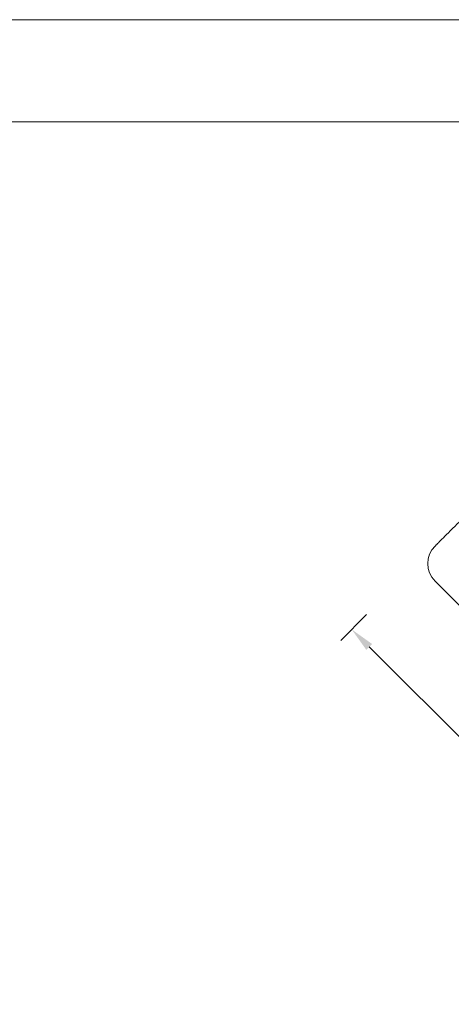
# Model space of a CAD drawing. Units: millimetres. Extents: x 741 to 2231, y -585 to 609.
# Drawn here: x 1153 to 1292, y 292 to 609 of the extents above; entities that cross this region are included whole.
import ezdxf

# ---------------------------------------------------------------- set-up
doc = ezdxf.new("R2010")
doc.units = ezdxf.units.MM
doc.layers.add('13', color=7, linetype='Continuous')
doc.dimstyles.new('副本 (2) Standard', dxfattribs={"dimtxt": 12, "dimasz": 8, "dimexe": 5, "dimexo": 0, "dimgap": 5, "dimtad": 0, "dimtih": 1, "dimtoh": 1, "dimdec": 0, "dimzin": 0, "dimdsep": 46, "dimtxsty": 'Standard', "dimcen": 0.09, "dimadec": 0, "dimazin": 0, "dimtfac": 1, "dimtdec": 0, "dimtofl": 0, "dimtmove": 0, "dimatfit": 3, "dimfxl": 1, "dimtolj": 1, "dimtzin": 0, "dimarcsym": 0})

# ---------------------------------------------------------------- blocks, each defined once
blk = doc.blocks.new('*D7')
at = {"color": 0, "lineweight": -2}
for p, q in [((1264.85, 417.47), (1256.56, 409.17)), ((1265.75, 407.05), (1307.57, 365.23)), ((1371.86, 300.94), (1330.04, 342.76)), ((1382.28, 300.05), (1373.98, 291.75))]:
    blk.add_line(p, q, dxfattribs=at)
at = {"color": 0, "lineweight": 18}
for points in [[(1266.69, 407.99), (1264.81, 406.11), (1260.09, 412.71)], [(1372.8, 301.88), (1370.92, 300), (1377.52, 295.28)]]:
    blk.add_solid(points, dxfattribs=at)
at = {"layer": 'Defpoints', "color": 0, "lineweight": 18}
for p in [(1264.85, 417.47), (1382.28, 300.05), (1377.52, 295.28)]:
    blk.add_point(p, dxfattribs=at)
at = {"color": 0, "lineweight": 18, "insert": (1318.8, 354), "char_height": 12, "attachment_point": 5}
blk.add_mtext('\\A1;166', dxfattribs=at)

msp = doc.modelspace()

# ---------------------------------------------------------------- linework, layer by layer
at = {"layer": '13', "color": 7, "linetype": 'Continuous', "lineweight": 18}
for p, q in [((1661.46, 609.41), (1091.46, 609.41)), ((1091.46, 576.41), (1661.46, 576.41)), ((1286.97, 428.28), (1295.46, 419.79))]:
    msp.add_line(p, q, dxfattribs=at)
msp.add_arc((1292.63, 433.93), 8, 135, 225, dxfattribs=at)
msp.add_rational_spline([(1327.73, 480.35), (1308.59, 461.21), (1286.97, 439.59), (1286.97, 439.59)], [1, 0.628417992852, 0.463945767758, 0.506583324719], degree=3, dxfattribs=at)

# ---------------------------------------------------------------- dimensions: what is measured, and where the dimension line sits
at = {"lineweight": 18}
dim = msp.add_linear_dim(base=(1377.52, 295.28), p1=(1264.85, 417.47), p2=(1382.28, 300.05), angle=315, dimstyle='副本 (2) Standard', dxfattribs=at)
dim.commit()
dim.dimension.update_dxf_attribs({"geometry": '*D7', "text_midpoint": (1318.8, 354), "dimtype": 161})

doc.saveas('drawing.dxf')
